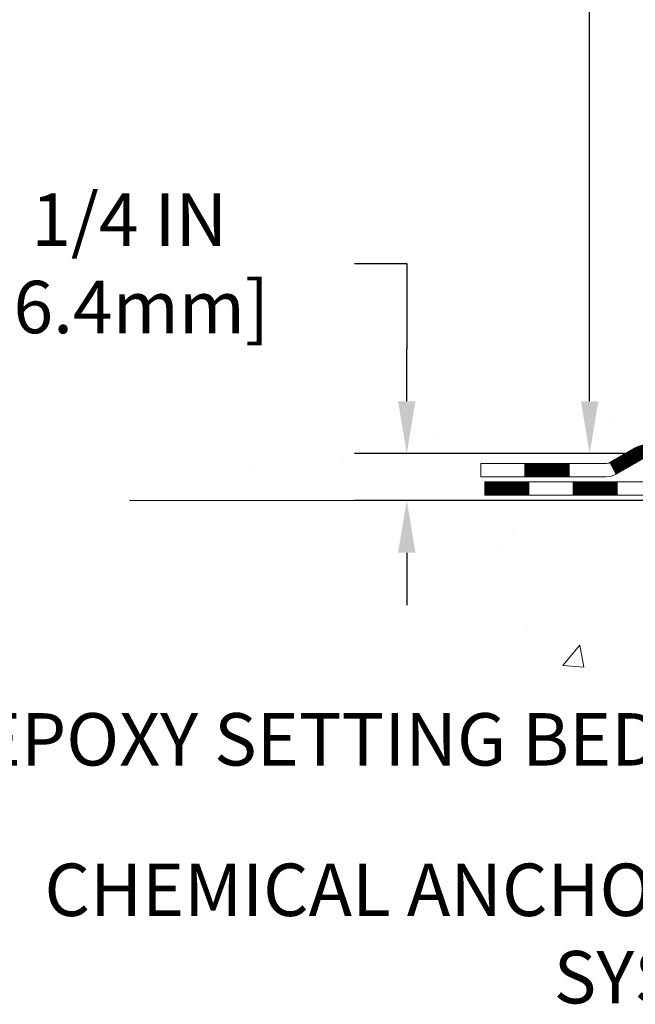
# Model space of a CAD drawing. Units: inches. Extents: x 2.5 to 51.8, y 1.2 to 41.3.
# Drawn here: x 14.1 to 17.4, y 16.7 to 22 of the extents above; entities that cross this region are included whole.
import ezdxf

# ---------------------------------------------------------------- set-up
doc = ezdxf.new("R2010")
doc.units = ezdxf.units.IN
doc.header["$MEASUREMENT"] = 0
for name, color, linetype, lineweight in [('CONCRETE - H', 130, 'Continuous', 9), ('CONCRETE - L', 132, 'Continuous', 13), ('DECK COAT - H', 20, 'Continuous', 20), ('DECK COAT - L', 22, 'Continuous', 18), ('DIMS', 50, 'Continuous', 25), ('TEXT - 4', 241, 'Continuous', 25)]:
    doc.layers.add(name, color=color, linetype=linetype, lineweight=lineweight)
doc.styles.add('ROMANS', font='romans', dxfattribs={"width": 0.9})
doc.styles.get("Standard").update_dxf_attribs({"font": 'arial.ttf'})
doc.dimstyles.get("Standard").update_dxf_attribs({"dimtxt": 0.18, "dimasz": 0.18, "dimexe": 0.18, "dimexo": 0.0625, "dimgap": 0.09, "dimtad": 0, "dimtih": 1, "dimtoh": 1, "dimdec": 4, "dimzin": 0, "dimdsep": 46, "dimtxsty": 'Standard', "dimcen": 0.09, "dimadec": 0, "dimazin": 0, "dimtfac": 1, "dimtdec": 4, "dimtofl": 0, "dimtmove": 0, "dimatfit": 3, "dimfxl": 1, "dimtolj": 1, "dimtzin": 0, "dimarcsym": 0})
doc.dimstyles.new('STANDARD$0', dxfattribs={"dimtxt": 0.18, "dimasz": 0.18, "dimexe": 0.18, "dimexo": 0.0625, "dimgap": 0.09, "dimtad": 0, "dimtih": 1, "dimtoh": 1, "dimdec": 4, "dimzin": 0, "dimdsep": 46, "dimtxsty": 'Standard', "dimcen": 0.09, "dimadec": 0, "dimazin": 0, "dimtfac": 1, "dimtdec": 4, "dimtofl": 0, "dimtmove": 0, "dimatfit": 3, "dimfxl": 1, "dimtolj": 1, "dimtzin": 0, "dimarcsym": 0})

# ---------------------------------------------------------------- blocks, each defined once
blk = doc.blocks.new('*D9')
at = {"layer": 'DEFPOINTS', "color": 0, "transparency": 16777216}
for p in [(17.14613332522485, 30.12283395639882), (20.68214419410364, 30.12283395639882), (18.88567128968756, 19.63844186151162)]:
    blk.add_point(p, dxfattribs=at)
at = {"layer": 'DIMS', "color": 0, "lineweight": -2, "transparency": 16777216}
for p, q in [((20.40214419410364, 30.12283395639882), (16.86613332522484, 30.12283395639882)), ((17.14613332522485, 29.84283395639882), (17.14613332522485, 26.81283257577103)), ((17.14613332522484, 19.91844186151162), (17.14613332522485, 25.30616590910436)), ((18.60567128968756, 19.63844186151162), (16.86613332522484, 19.63844186151162))]:
    blk.add_line(p, q, dxfattribs=at)
at = {"layer": 'DIMS', "color": 0, "transparency": 16777216}
for points in [[(17.09946665855818, 29.84283395639882), (17.19279999189151, 29.84283395639882), (17.14613332522485, 30.12283395639882)], [(17.09946665855817, 19.91844186151162), (17.19279999189151, 19.91844186151162), (17.14613332522484, 19.63844186151162)]]:
    blk.add_solid(points, dxfattribs=at)
at = {"layer": 'DIMS', "color": 0, "transparency": 16777216, "insert": (17.14613332522484, 26.0594992424377), "char_height": 0.28, "attachment_point": 5, "style": 'ROMANS'}
blk.add_mtext('\\A1;10 1/2 IN \\P[266.7mm]', dxfattribs=at)
blk = doc.blocks.new('*D10')
at = {"layer": 'DEFPOINTS', "color": 0, "transparency": 16777216}
for p in [(18.88567128968847, 19.63844186151162), (16.16828874653979, 19.38844236151293), (18.45265945382138, 19.38844236151293)]:
    blk.add_point(p, dxfattribs=at)
at = {"layer": 'DIMS', "color": 0, "lineweight": -2, "transparency": 16777216}
for p, q in [((15.88828874653979, 20.65499118306159), (16.16828874653979, 20.65499118306159)), ((16.16828874653979, 20.65499118306159), (16.16828874653979, 20.19844186151162)), ((16.16828874653979, 19.91844186151162), (16.16828874653979, 20.19844186151162)), ((18.60567128968847, 19.63844186151162), (15.88828874653979, 19.63844186151162)), ((18.17265945382138, 19.38844236151293), (15.88828874653979, 19.38844236151293)), ((16.16828874653979, 19.10844236151293), (16.16828874653979, 18.82844236151293))]:
    blk.add_line(p, q, dxfattribs=at)
at = {"layer": 'DIMS', "color": 0, "transparency": 16777216}
for points in [[(16.12162207987312, 19.91844186151162), (16.21495541320645, 19.91844186151162), (16.16828874653979, 19.63844186151162)], [(16.12162207987312, 19.10844236151293), (16.21495541320645, 19.10844236151293), (16.16828874653979, 19.38844236151293)]]:
    blk.add_solid(points, dxfattribs=at)
at = {"layer": 'DIMS', "color": 0, "transparency": 16777216, "insert": (14.68428874653979, 20.6549911830616), "char_height": 0.28, "attachment_point": 5, "style": 'ROMANS'}
blk.add_mtext('\\A1;1/4 IN \\P [6.4mm]', dxfattribs=at)

msp = doc.modelspace()

# ---------------------------------------------------------------- hatches: boundary and pattern name
at = {"layer": 'CONCRETE - H'}
h = msp.add_hatch(dxfattribs=at)
h.set_pattern_fill('AR-CONC', color=256, scale=0.19)
h.set_pattern_definition([(49.99999999999999, (288.9526435682512, 717.6524305962793), (1.362794346941432, -0.1192290564669307), [0.1425, -1.5675]), (355, (288.9526435682512, 717.6524305962793), (-0.2636275338647, 1.429165054030022), [0.114, -1.254]), (100.45144446, (289.0662097621513, 717.6424948426793), (1.099166808781513, 1.309935982840396), [0.1211063647999999, -1.332170012799998]), (46.18420000000002, (288.9526435682512, 718.0324305962793), (2.027758528275987, -0.3144866335068454), [0.2137499999999998, -2.351249999999996]), (96.63563549, (289.1216233837513, 718.0062233129793), (1.775857696781034, 1.850825341471646), [0.1816596498, -1.998256144]), (351.1841639899999, (288.9526435682512, 718.0324305962793), (1.775857695604069, 1.850825340512981), [0.171, -1.8810000019]), (21, (289.1426435682513, 717.9374305962792), (1.134123399025077, -0.7649758922641438), [0.1425, -1.5675]), (326.0000000000001, (289.1426435682513, 717.9374305962792), (0.4622991306510053, 1.377785085589021), [0.114, -1.254]), (71.45144474, (289.2371538508513, 717.8736826056793), (1.596422515786945, 0.6128091903320723), [0.121106361, -1.3321700128]), (37.50000000000001, (288.9526435682512, 717.6524305962793), (0.02310372510285227, 0.6324983222794919), [0, -1.2388, 0, -1.273, 0, -1.25875]), (7.499999999999999, (288.9526435682512, 717.6524305962793), (0.4998321211400824, 0.7493822525764845), [0, -0.7258, 0, -1.2103, 0, -0.47975]), (327.5, (288.5289435682513, 717.6524305962793), (1.014262628727577, -0.04285425629532154), [0, -0.475, 0, -1.482, 0, -1.9665]), (317.5, (288.3389435682512, 717.6524305962793), (1.108053721750534, 0.1901994664314037), [0, -0.6175, 0, -0.9842, 0, -1.3965])])
edge = h.paths.add_edge_path()
edge.add_spline(control_points=[(16.47509495014199, 30.12283395639905), (15.54736887057814, 29.0488863638751), (19.3096397210692, 29.78768008373412), (21.62203723147465, 26.63334777175201), (23.16576334159876, 20.85222036605124), (14.13200834468191, 19.58040968787678), (15.49155833923257, 19.38844236151816)], knot_values=[0, 0, 0, 0, 3.294109334096697, 4.242860150918765, 12.25826174251554, 15.44533165186672, 15.44533165186672, 15.44533165186672, 15.44533165186672], degree=3, periodic=0)
edge.add_line((15.49155833923103, 19.38844236151611), (16.56393059621209, 19.38844236151566))
edge.add_line((16.56393059621209, 19.38844236151566), (16.56393059622164, 19.51442637003105))
edge.add_line((16.56393059622164, 19.51442637003105), (16.56393059622164, 19.58529237003107))
edge.add_line((16.56393059622164, 19.58529237003107), (17.23361429622148, 19.58529237003107))
edge.add_arc((17.23361429622148, 19.62466237003058), 0.03936999999950785, 270, 300.0000000001821)
edge.add_line((17.25329929622134, 19.59056694988406), (17.38906020383914, 19.66894854644271))
edge.add_arc((17.44417820383907, 19.5734813700319), 0.1102359999992975, 89.99999999994088, 120.00000000017249, ccw=False)
edge.add_line((17.44417820383919, 19.6837173700312), (18.35213614486796, 19.68371737003109))
edge.add_arc((18.35213614486773, 19.72308737003139), 0.03937000000030366, 270.0000000003309, 300.0000000001872)
edge.add_line((18.37182114486799, 19.6889919498842), (19.05190833102714, 20.08163995270182))
edge.add_arc((19.1119082717544, 19.97771687002738), 0.1199999999993094, 89.99999999997289, 119.99996732142489, ccw=False)
edge.add_line((19.11190827175446, 20.0977168700267), (19.32334965431417, 20.09771687002659))
edge.add_arc((19.32334965431389, 20.13708687002655), 0.0393699999999626, 270.0000000004136, 315.0000000004679)
edge.add_line((19.35118844828943, 20.10924807605146), (19.4676549724218, 20.22571460018388))
edge.add_arc((19.71735694672893, 19.97601262587681), 0.3531319186164399, 103.90200089108129, 135.0000000000065, ccw=False)
edge.add_arc((20.00664153981214, 18.80724285243649), 1.557170273114765, 76.09799910893628, 103.90200089106571, ccw=False)
edge.add_arc((20.29592613289569, 19.97601262587658), 0.3531319186165587, 45.00000000002609, 76.09799910899028, ccw=False)
edge.add_line((20.54562810720276, 20.22571460018388), (20.66209463133512, 20.10924807605134))
edge.add_arc((20.6899334253101, 20.13708687002598), 0.03936999999928472, 224.999999999649, 270.0000000007445)
edge.add_line((20.68993342531061, 20.0977168700267), (22.40083852779478, 20.0977168700267))
edge.add_arc((22.4008385277946, 20.13708687002678), 0.03937000000007629, 270.0000000002482, 359.9999999998346)
edge.add_line((22.44020852779462, 20.13708687002666), (22.44020852779485, 27.47648060223456))
edge.add_arc((22.40083852779483, 27.47648060223467), 0.03937000000001944, 359.9999999998346, 432.6976227627146)
edge.add_line((22.41254773616524, 27.51406904912118), (22.39527479507191, 27.52059504591601))
edge.add_line((22.39527479507191, 27.52059504591601), (22.37809819889739, 27.5273094259844))
edge.add_line((22.37809819889739, 27.5273094259844), (22.36111429256093, 27.53440057259989))
edge.add_line((22.36111429256093, 27.53440057259989), (22.34441942098132, 27.54205686903582))
edge.add_line((22.34441942098132, 27.54205686903582), (22.32810992907739, 27.55046669856618))
edge.add_line((22.32810992907739, 27.55046669856618), (22.31227101475255, 27.55978227028707))
edge.add_line((22.31227101475255, 27.55978227028707), (22.29693048544263, 27.56996955036674))
edge.add_line((22.29693048544263, 27.56996955036674), (22.28209773127705, 27.58093473732696))
edge.add_line((22.28209773127705, 27.58093473732696), (22.26778213385555, 27.592584002012))
edge.add_line((22.26778213385555, 27.592584002012), (22.25399307826078, 27.60482356649298))
edge.add_line((22.25399307826078, 27.60482356649298), (22.24074179907743, 27.61758686809024))
edge.add_line((22.24074179907743, 27.61758686809024), (22.22804441752427, 27.63087925097601))
edge.add_line((22.22804441752427, 27.63087925097601), (22.21591428993074, 27.64470732705989))
edge.add_line((22.21591428993074, 27.64470732705989), (22.20435149934141, 27.65903869624502))
edge.add_line((22.20435149934141, 27.65903869624502), (22.19335303825969, 27.67383187491008))
edge.add_line((22.19335303825969, 27.67383187491008), (22.18291589919031, 27.68904537943511))
edge.add_line((22.18291589919031, 27.68904537943511), (22.17303707463711, 27.70463772619836))
edge.add_line((22.17303707463711, 27.70463772619836), (22.16371355710484, 27.72056743157985))
edge.add_line((22.16371355710484, 27.72056743157985), (22.15494227546318, 27.73679305383369))
edge.add_line((22.15494227546318, 27.73679305383369), (22.14671503090753, 27.75327652559325))
edge.add_line((22.14671503090753, 27.75327652559325), (22.13901481519937, 27.76998557673072))
edge.add_line((22.13901481519937, 27.76998557673072), (22.13182375181472, 27.78688850851198))
edge.add_line((22.13182375181472, 27.78688850851198), (22.12512348759387, 27.80395510770471))
edge.add_line((22.12512348759387, 27.80395510770471), (22.11889111183277, 27.82116936524197))
edge.add_line((22.11889111183277, 27.82116936524197), (22.11310118172682, 27.838523163678))
edge.add_line((22.11310118172682, 27.838523163678), (22.1077282273271, 27.85600847016279))
edge.add_line((22.1077282273271, 27.85600847016279), (22.10274677868424, 27.87361725184631))
edge.add_line((22.10274677868424, 27.87361725184631), (22.09813136585066, 27.89134147587878))
edge.add_line((22.09813136585066, 27.89134147587878), (22.09385651887655, 27.90917310941016))
edge.add_line((22.09385651887655, 27.90917310941016), (22.08989676781388, 27.92710411959068))
edge.add_line((22.08989676781388, 27.92710411959068), (22.08622664271329, 27.94512647357054))
edge.add_line((22.08622664271329, 27.94512647357054), (22.08282067362629, 27.96323213849949))
edge.add_line((22.08282067362629, 27.96323213849949), (22.07965339060442, 27.98141308152775))
edge.add_line((22.07965339060442, 27.98141308152775), (22.07669932369831, 27.99966126980529))
edge.add_line((22.07669932369831, 27.99966126980529), (22.07393300295993, 28.017968670483))
edge.add_line((22.07393300295993, 28.017968670483), (22.07132895843947, 28.03632725070973))
edge.add_line((22.07132895843947, 28.03632725070973), (22.06924466113864, 28.05187283888539))
edge.add_line((22.06924466113864, 28.05187283888539), (22.06922692106932, 28.05187098495479))
edge.add_line((22.06922692106932, 28.05187098495479), (22.0665058182602, 28.0731658184129))
edge.add_line((22.0665058182602, 28.0731658184129), (22.06423578270355, 28.09162974018953))
edge.add_line((22.06423578270355, 28.09162974018953), (22.06202614357002, 28.11011271011624))
edge.add_line((22.06202614357002, 28.11011271011624), (22.05985827641135, 28.12854848049265))
edge.add_arc((22.11850574180531, 28.13547436150826), 0.05905499999981448, 173.3218076344386, 186.7350621768957, ccw=False)
edge.add_line((22.05985143091161, 28.14234202767373), (22.06202614357002, 28.16083601289959))
edge.add_line((22.06202614357002, 28.16083601289959), (22.06423578270355, 28.1793189828263))
edge.add_line((22.06423578270355, 28.1793189828263), (22.0665058182602, 28.19778290460248))
edge.add_line((22.0665058182602, 28.19778290460248), (22.06886172018935, 28.21621974537923))
edge.add_line((22.06886172018935, 28.21621974537923), (22.07132895843947, 28.23462147230588))
edge.add_line((22.07132895843947, 28.23462147230588), (22.07393300295948, 28.25298005253283))
edge.add_line((22.07393300295948, 28.25298005253283), (22.07669932369831, 28.27128745321009))
edge.add_line((22.07669932369831, 28.27128745321009), (22.07965339060442, 28.28953564148809))
edge.add_line((22.07965339060442, 28.28953564148809), (22.08282067362629, 28.30771658451634))
edge.add_line((22.08282067362629, 28.30771658451634), (22.08622664271329, 28.3258222494453))
edge.add_line((22.08622664271329, 28.3258222494453), (22.08989676781388, 28.34384460342493))
edge.add_line((22.08989676781388, 28.34384460342493), (22.09385651887655, 28.36177561360545))
edge.add_line((22.09385651887655, 28.36177561360545), (22.09813136585066, 28.37960724713706))
edge.add_line((22.09813136585066, 28.37960724713706), (22.10274677868424, 28.39733147116952))
edge.add_line((22.10274677868424, 28.39733147116952), (22.10772822732665, 28.41494025285304))
edge.add_line((22.10772822732665, 28.41494025285304), (22.11310118172682, 28.4324255593376))
edge.add_line((22.11310118172682, 28.4324255593376), (22.11889111183277, 28.44977935777364))
edge.add_line((22.11889111183277, 28.44977935777364), (22.12512348759387, 28.46699361531113))
edge.add_line((22.12512348759387, 28.46699361531113), (22.13182375181472, 28.48406021450363))
edge.add_line((22.13182375181472, 28.48406021450363), (22.13901481519937, 28.50096314628489))
edge.add_line((22.13901481519937, 28.50096314628489), (22.14671503090753, 28.51767219742258))
edge.add_line((22.14671503090753, 28.51767219742258), (22.15494227546318, 28.53415566918214))
edge.add_line((22.15494227546318, 28.53415566918214), (22.16371355710484, 28.55038129143598))
edge.add_line((22.16371355710484, 28.55038129143598), (22.17303707463711, 28.56631099681748))
edge.add_line((22.17303707463711, 28.56631099681748), (22.18291589919031, 28.58190334358072))
edge.add_line((22.18291589919031, 28.58190334358072), (22.19335303825969, 28.59711684810553))
edge.add_line((22.19335303825969, 28.59711684810553), (22.20435149934141, 28.61191002677081))
edge.add_line((22.20435149934141, 28.61191002677081), (22.21591428993074, 28.62624139595594))
edge.add_line((22.21591428993074, 28.62624139595594), (22.22804441752427, 28.64006947203983))
edge.add_line((22.22804441752427, 28.64006947203983), (22.24074179907743, 28.65336185492559))
edge.add_line((22.24074179907743, 28.65336185492559), (22.25399307826078, 28.66612515652263))
edge.add_line((22.25399307826078, 28.66612515652263), (22.26778213385555, 28.67836472100383))
edge.add_line((22.26778213385555, 28.67836472100383), (22.28209773127705, 28.69001398568865))
edge.add_line((22.28209773127705, 28.69001398568865), (22.29693048544263, 28.70097917264887))
edge.add_line((22.29693048544263, 28.70097917264887), (22.31227101475255, 28.71116645272853))
edge.add_line((22.31227101475255, 28.71116645272853), (22.32792316331765, 28.72037217917908))
edge.add_line((22.32792316331765, 28.72037217917908), (22.32791695054343, 28.72038251696152))
edge.add_line((22.32791695054343, 28.72038251696152), (22.32810992907739, 28.72048202444965))
edge.add_line((22.32810992907739, 28.72048202444965), (22.32792316331765, 28.72037217917908))
edge.add_line((22.32792316331765, 28.72037217917908), (22.34441942098132, 28.72889185397956))
edge.add_line((22.34441942098132, 28.72889185397956), (22.36111429256093, 28.73654815041549))
edge.add_line((22.36111429256093, 28.73654815041549), (22.37809819889739, 28.74363929703098))
edge.add_line((22.37809819889739, 28.74363929703098), (22.39527479507191, 28.75035367709937))
edge.add_line((22.39527479507191, 28.75035367709937), (22.41254773616495, 28.75687967389432))
edge.add_arc((22.40083852779489, 28.79446812078105), 0.03937000000012808, 287.3023772367131, 359.9999999995036)
edge.add_line((22.44020852779508, 28.79446812078071), (22.44020852779508, 28.90835755852116))
edge.add_line((22.44020852779508, 28.90835755852116), (22.44020852779508, 28.98370316963995))
edge.add_line((22.44020852779508, 28.98370316963995), (22.5110745277951, 28.98370316963995))
edge.add_line((22.5110745277951, 28.98370316963995), (22.53836942418852, 28.98370316963972))
edge.add_arc((22.4992635277957, 28.9882557257606), 0.03936999999897129, 353.359738737797, 417.0968478614965)
edge.add_line((22.52065012443049, 29.02131038328865), (22.20543218397458, 29.22525861476161))
edge.add_arc((22.38312202779619, 29.42395096818949), 0.2665564328768962, 179.9999999998045, 228.1938505934675, ccw=False)
edge.add_line((22.11656559491925, 29.4239509681904), (22.11656559491971, 29.47316457053965))
edge.add_line((22.11656559491971, 29.47316457053965), (22.09768763804217, 29.47316457053988))
edge.add_line((22.09768763804217, 29.47316457053988), (22.02682189001038, 29.47316457053988))
edge.add_line((22.02682189001038, 29.47316457053988), (22.02682189001038, 29.41947069794945))
edge.add_line((22.02682189001038, 29.41947069794945), (21.82800299237246, 29.41947069794945))
edge.add_arc((21.82800299237246, 29.49821085542975), 0.07874015748029706, 180, 270, ccw=False)
edge.add_line((21.74926283489216, 29.49821085542975), (21.74926283489216, 30.1227682713304))
edge.add_line((21.74926283489216, 30.1227682713304), (20.6821441941041, 30.1227682713304))
edge.add_line((20.6821441941041, 30.1227682713304), (16.47509495014199, 30.12283395639905))
h = msp.add_hatch(dxfattribs=at)
h.set_pattern_fill('AR-CONC', color=256, scale=0.1875)
h.set_pattern_definition([(49.99999999999999, (288.9526435682512, 717.6524305962793), (1.344862842376413, -0.1176602530923658), [0.140625, -1.546875]), (355, (288.9526435682512, 717.6524305962793), (-0.260158750524375, 1.410360250687522), [0.1125, -1.2375]), (100.45144446, (289.0647154701263, 717.6426255762792), (1.084704087613335, 1.29269998306618), [0.1195128599999999, -1.314641459999998]), (46.18420000000002, (288.9526435682512, 718.0274305962793), (2.001077495009198, -0.3103486514870185), [0.2109374999999998, -2.320312499999996]), (96.63563549, (289.1193999651263, 718.0015681456542), (1.752491148139178, 1.826472376452282), [0.17926939125, -1.9719633]), (351.1841639899999, (288.9526435682512, 718.0274305962793), (1.7524911469777, 1.826472375506232), [0.16875, -1.856250001875]), (21, (289.1401435682512, 717.9336805962793), (1.119200722722116, -0.7549104199975103), [0.140625, -1.546875]), (326.0000000000001, (289.1401435682512, 717.9336805962793), (0.4562162473529657, 1.359656334462849), [0.1125, -1.2375]), (71.45144474, (289.2334102945013, 717.8707713950292), (1.575416956368696, 0.6047459115119134), [0.11951285625, -1.31464146]), (37.50000000000001, (288.9526435682512, 717.6524305962793), (0.02279972871992, 0.6241759759337091), [0, -1.2225, 0, -1.25625, 0, -1.2421875]), (7.499999999999999, (288.9526435682512, 717.6524305962793), (0.4932553827040286, 0.7395219597794255), [0, -0.7162499999999999, 0, -1.194375, 0, -0.4734375]), (327.5, (288.5345185682513, 717.6524305962793), (1.000917067823267, -0.04229038450196204), [0, -0.46875, 0, -1.4625, 0, -1.940625]), (317.5, (288.3470185682513, 717.6524305962793), (1.093474067516974, 0.1876968418730957), [0, -0.609375, 0, -0.97125, 0, -1.378125])])
edge = h.paths.add_edge_path()
edge.add_line((16.07092894419961, 19.38844236151952), (19.77641774024627, 19.38844236150906))
edge.add_line((19.77641774024627, 19.38844236150906), (19.77641774024355, 18.57276301917931))
edge.add_line((19.77641774024355, 18.57276301917931), (20.04200216978947, 18.64593882547705))
edge.add_line((20.04200216978947, 18.64593882547705), (19.93175035499993, 18.54249454491058))
edge.add_line((19.93175035499993, 18.54249454491058), (20.24390035070823, 18.5915924115909))
edge.add_line((20.24390035070823, 18.5915924115909), (20.2439003507105, 19.38844236150793))
edge.add_line((20.2439003507105, 19.38844236150793), (23.1821430397957, 19.38844236149951))
edge.add_line((23.1821430397957, 19.38844236149951), (23.18214303978979, 17.37509577205741))
edge.add_spline(control_points=[(23.11687107935708, 17.37509577205763), (22.67730412390878, 17.39198522965465), (21.81307927461299, 17.3680303526355), (20.06285706431444, 17.07024217697936), (18.74184212142862, 18.89057326453086), (16.2946088812441, 18.2047014680487), (16.10815503801754, 19.19181864442702), (16.07092894419961, 19.38844236151952)], knot_values=[0, 0, 0, 0, 1.332308185977955, 2.627732238888, 4.969738290494444, 7.204836264832823, 7.765338274576672, 7.765338274576672, 7.765338274576672, 7.765338274576672], degree=3, periodic=0)
at = {"layer": 'DECK COAT - H'}
h = msp.add_hatch(dxfattribs=at)
h.set_pattern_fill('ANSI31', color=256, scale=0.03937, style=0)
h.set_pattern_definition([(45, (-161.6604741298494, -141.9884360339311), (-0.003479849246914297, 0.003479849246914297), [])])
h.paths.add_polyline_path([(19.21232625431398, 20.0977168700267), (19.11190827175446, 20.0977168700267, 0.1316523525283877), (19.05190833102674, 20.08163995270182), (19.01867339093482, 20.06245177636718), (19.05410639093483, 20.00108002010255), (19.08946084638032, 20.02149189758505, -0.1316523525285442), (19.10946082662289, 20.02685087002668), (19.21232625431398, 20.02685087002668)])
h.paths.add_polyline_path([(18.84953380268857, 19.88297013678037), (18.81410080268856, 19.94434189304501), (18.60952821444275, 19.82623200972306), (18.64496121444276, 19.76486025345842)])
h.paths.add_polyline_path([(18.40495562619694, 19.70812212640111), (18.37182112542163, 19.68899193865671, -0.1316523525284907), (18.35213614486779, 19.6837173700312), (18.19308134486832, 19.6837173700312), (18.19308134486832, 19.61285137003118), (18.35213614486824, 19.61285137003118, 0.131652352528452), (18.40725409041838, 19.62762016218311), (18.44038862619695, 19.64675037013647)])
h.paths.add_polyline_path([(17.95686134486809, 19.6837173700312), (17.72064134486831, 19.6837173700312), (17.72064134486831, 19.61285137003118), (17.95686134486809, 19.61285137003118)])
h.paths.add_polyline_path([(17.48442134486808, 19.6837173700312), (17.44417820383919, 19.6837173700312, 0.1316524975873674), (17.38906020383942, 19.66894854644282), (17.25329929622134, 19.59056694988406), (17.28873229622135, 19.52919519361943), (17.42449320383943, 19.60757679017819, -0.1316524975873194), (17.44417820383919, 19.61285137003118), (17.48442134486808, 19.61285137003118)])
h.paths.add_polyline_path([(17.03637059622164, 19.58529237003107), (16.80015059622141, 19.58529237003107), (16.80015059622141, 19.51442637003105), (17.03637059622164, 19.51442637003105)])
h.paths.add_polyline_path([(19.10037410578147, 19.80048979017828), (19.06494110578146, 19.86186154644268), (18.86036858489919, 19.74375154644257), (18.8958015848992, 19.68237979017816)])
h.paths.add_polyline_path([(18.65579606401738, 19.62564154644268), (18.45122354313557, 19.50753154644256), (18.48665654313558, 19.44615979017816), (18.69122906401739, 19.56426979017805)])
h.paths.add_polyline_path([(18.23834684339849, 19.48686737003116), (18.00212684339826, 19.48686737003116), (18.00212684339826, 19.41600137003114), (18.23834684339849, 19.41600137003114)])
h.paths.add_polyline_path([(17.76590684339848, 19.48686737003116), (17.52968684339825, 19.48686737003116), (17.52968684339825, 19.41600137003114), (17.76590684339848, 19.41600137003114)])
h.paths.add_polyline_path([(17.29346684339848, 19.48686737003116), (17.05724684339825, 19.48686737003116), (17.05724684339825, 19.41600137003114), (17.29346684339848, 19.41600137003114)])
h.paths.add_polyline_path([(16.82102684339847, 19.48686737003116), (16.58480684339824, 19.48686737003116), (16.58480684339824, 19.41600137003114), (16.82102684339847, 19.41600137003114)])

# ---------------------------------------------------------------- linework, layer by layer
at = {"layer": 'CONCRETE - L'}
msp.add_line((19.77641774024627, 19.38844236150906), (14.68525571598897, 19.38844236151952), dxfattribs=at)
at = {"layer": 'DECK COAT - L'}
for p, q in [((16.80015059622141, 19.51442637003105), (16.80015059622141, 19.58529237003107)), ((17.03637059622164, 19.51442637003105), (17.03637059622164, 19.58529237003107)), ((17.25329929622134, 19.59056694988406), (17.28873229622135, 19.52919519361943)), ((16.82102684339847, 19.41600137003114), (16.82102684339847, 19.48686737003116)), ((17.05724684339825, 19.41600137003114), (17.05724684339825, 19.48686737003116)), ((17.29346684339848, 19.41600137003114), (17.29346684339848, 19.48686737003116))]:
    msp.add_line(p, q, dxfattribs=at)
for points in [[(17.44417820383919, 19.6837173700312, 0.1316524975874045), (17.38906020383942, 19.66894854644282), (17.25329929622134, 19.59056694988406, -0.1316524975873946), (17.23361429622159, 19.58529237003107), (16.56393059622164, 19.58529237003107), (16.56393059622164, 19.51442637003105), (17.23361429622159, 19.51442637003105, 0.1316524975873946), (17.28873229622135, 19.52919519361943), (17.42449320383943, 19.60757679017819, -0.1316524975874045)], [(18.40488297998795, 19.48686737003116), (16.58480684339824, 19.48686737003116), (16.58480684339824, 19.41600137003114), (18.40488297998795, 19.41600137003114, 0.1316524975873946)]]:
    msp.add_lwpolyline(points, format="xyb", dxfattribs=at)

# ---------------------------------------------------------------- texts
at = {"layer": 'TEXT - 4', "char_height": 0.28, "attachment_point": 3, "style": 'ROMANS'}
for s, width, insert in [('EPOXY SETTING BED', 3.945551268311647, (17.52419611983655, 18.25192082858415)), ('CHEMICAL ANCHORING\\PSYSTEM', 4.258298309374908, (18.37638591922567, 17.44803669156452))]:
    msp.add_mtext_dynamic_manual_height_columns(s, width=width, gutter_width=90, heights=[0], dxfattribs=dict(at, insert=insert))

# ---------------------------------------------------------------- dimensions: what is measured, and where the dimension line sits
at = {"layer": 'DIMS'}
for base, p1, p2, text, dimstyle, override, picture, middle in [((17.14613332522485, 30.12283395639882), (18.88567128968756, 19.63844186151162), (20.68214419410364, 30.12283395639882), '10 1/2 IN \\P[266.7mm]', 'STANDARD$0', {"dimtxt": 0.28, "dimasz": 0.28, "dimexe": 0.28, "dimexo": 0.28, "dimgap": 0.28, "dimlunit": 5, "dimpost": ' IN', "dimtxsty": 'ROMANS', "dimfrac": 2}, '*D9', (17.14613332522484, 26.0594992424377)), ((16.16828874653979, 19.38844236151293), (18.88567128968847, 19.63844186151162), (18.45265945382138, 19.38844236151293), '<> \\P[]', 'Standard', {"dimtxt": 0.28, "dimasz": 0.28, "dimexe": 0.28, "dimexo": 0.28, "dimgap": 0.28, "dimlunit": 5, "dimpost": ' IN', "dimtxsty": 'ROMANS', "dimtmove": 1, "dimfrac": 2}, '*D10', (16.02753073997414, 20.6549911830616))]:
    dim = msp.add_linear_dim(base=base, p1=p1, p2=p2, angle=90, text=text, dimstyle=dimstyle, override=override, dxfattribs=at)
    dim.commit()
    dim.dimension.update_dxf_attribs({"geometry": picture, "text_midpoint": middle, "dimtype": 160})

doc.saveas('drawing.dxf')
